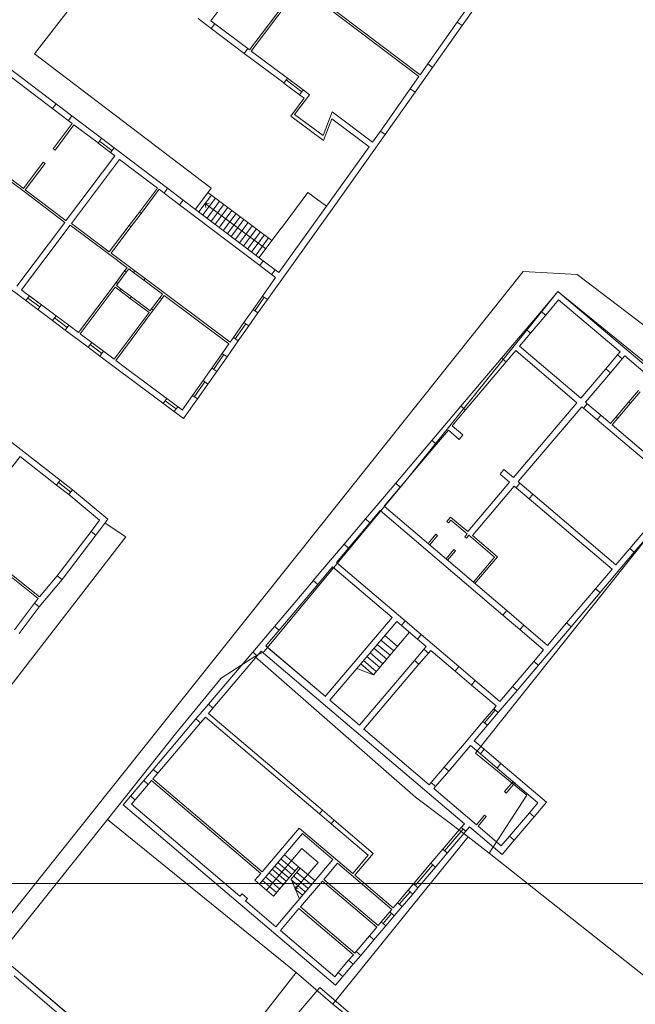
# Model space of a CAD drawing. Units: millimetres. Extents: x 1716 to 5895, y 4425 to 11048.
# Drawn here: x 3043 to 3072, y 5469 to 5516 of the extents above; entities that cross this region are included whole.
import ezdxf

# ---------------------------------------------------------------- set-up
doc = ezdxf.new("R2010")
doc.units = ezdxf.units.MM
doc.header["$LTSCALE"] = 0.1
doc.linetypes.add('CONTINUA', pattern=[0, 0, 0])
doc.layers.get('0').update_dxf_attribs({"lineweight": 5})
doc.layers.add('Layer 11111', color=251, linetype='CONTINUA', lineweight=0)

# ---------------------------------------------------------------- blocks, each defined once
blk = doc.blocks.new('FRONTESPIZIO 1A500', base_point=(3563.43, 5438.82))
blk.add_lwpolyline([(2968.93, 5859.32), (2968.93, 5438.82), (3563.43, 5438.82), (3563.43, 5859.32)], close=True)

msp = doc.modelspace()

# ---------------------------------------------------------------- linework, layer by layer
at = {"layer": 'Layer 11111'}
for p, q in [((3051.987, 5515.599), (3055.221, 5519.866)), ((3057.029, 5518.509), (3053.816, 5514.229)), ((3056.18, 5517.211), (3053.896, 5514.169)), ((3056.18, 5517.211), (3061.775, 5512.974)), ((3056.24, 5517.291), (3061.832, 5513.055)), ((3045.39, 5516.219), (3043.703, 5514.042)), ((3063.585, 5515.532), (3064.012, 5516.135)), ((3063.814, 5515.37), (3064.398, 5516.196)), ((3064.392, 5516.188), (3063.814, 5515.37)), ((3052.011, 5515.231), (3051.389, 5515.697)), ((3052.179, 5515.455), (3051.987, 5515.599)), ((3052.011, 5515.231), (3052.179, 5515.455)), ((3053.566, 5514.066), (3052.011, 5515.231)), ((3052.179, 5515.455), (3053.734, 5514.29)), ((3062.195, 5513.568), (3063.585, 5515.532)), ((3062.424, 5513.406), (3063.814, 5515.37)), ((3063.585, 5515.532), (3063.814, 5515.37)), ((3040.986, 5514.521), (3045.457, 5511.136)), ((3053.566, 5514.066), (3053.734, 5514.29)), ((3053.816, 5514.229), (3053.734, 5514.29)), ((3055.592, 5512.898), (3053.896, 5514.169)), ((3043.703, 5514.042), (3052.005, 5507.725)), ((3055.424, 5512.674), (3053.566, 5514.066)), ((3041.697, 5513.635), (3045.288, 5510.913)), ((3062.424, 5513.406), (3061.598, 5512.24)), ((3062.195, 5513.568), (3061.832, 5513.055)), ((3062.195, 5513.568), (3062.424, 5513.406)), ((3055.423, 5512.673), (3055.591, 5512.897)), ((3056.267, 5512.26), (3055.531, 5512.816)), ((3056.33, 5512.345), (3055.591, 5512.898)), ((3061.775, 5512.974), (3061.37, 5512.401)), ((3056.163, 5512.121), (3055.423, 5512.673)), ((3056.331, 5512.345), (3056.163, 5512.121)), ((3056.63, 5512.121), (3056.331, 5512.345)), ((3059.964, 5510.416), (3061.37, 5512.401)), ((3061.37, 5512.401), (3061.598, 5512.24)), ((3055.755, 5511.122), (3056.382, 5511.957)), ((3055.931, 5511.191), (3056.63, 5512.121)), ((3056.382, 5511.957), (3056.163, 5512.121)), ((3060.193, 5510.254), (3061.598, 5512.24)), ((3044.553, 5511.48), (3044.715, 5511.698)), ((3045.288, 5510.913), (3045.471, 5510.775)), ((3045.457, 5511.136), (3045.29, 5510.912)), ((3045.457, 5511.136), (3046.856, 5510.077)), ((3057.287, 5509.972), (3055.755, 5511.122)), ((3055.931, 5511.191), (3057.27, 5510.203)), ((3057.703, 5511.319), (3057.27, 5510.203)), ((3057.681, 5510.986), (3057.287, 5509.972)), ((3059.437, 5509.668), (3057.681, 5510.986)), ((3059.597, 5509.898), (3057.703, 5511.319)), ((3044.581, 5509.585), (3045.471, 5510.775)), ((3045.552, 5510.713), (3044.664, 5509.523)), ((3045.552, 5510.713), (3046.687, 5509.854)), ((3046.688, 5509.853), (3046.856, 5510.077)), ((3046.856, 5510.077), (3047.444, 5509.632)), ((3059.964, 5510.416), (3059.597, 5509.898)), ((3060.193, 5510.254), (3059.659, 5509.501)), ((3060.193, 5510.254), (3059.964, 5510.416)), ((3044.664, 5509.523), (3044.581, 5509.585)), ((3046.688, 5509.853), (3047.276, 5509.408)), ((3046.751, 5509.937), (3047.342, 5509.495)), ((3047.444, 5509.632), (3047.276, 5509.408)), ((3047.444, 5509.632), (3049.961, 5507.727)), ((3055.193, 5503.768), (3059.437, 5509.668)), ((3045.209, 5506.236), (3047.479, 5509.253)), ((3045.432, 5506.067), (3047.703, 5509.085)), ((3047.275, 5509.409), (3047.477, 5509.256)), ((3047.653, 5509.018), (3047.688, 5509.065)), ((3047.703, 5509.085), (3049.483, 5507.738)), ((3057.782, 5506.853), (3059.656, 5509.495)), ((3043.185, 5507.716), (3041.665, 5508.872)), ((3043.185, 5507.716), (3044.111, 5508.955)), ((3044.193, 5508.894), (3043.267, 5507.654)), ((3044.111, 5508.955), (3044.193, 5508.894)), ((3047.653, 5509.018), (3047.653, 5509.018)), ((3043.207, 5507.575), (3042.342, 5508.231)), ((3048.631, 5506.608), (3049.483, 5507.738)), ((3048.711, 5506.548), (3049.563, 5507.677)), ((3049.563, 5507.677), (3049.792, 5507.504)), ((3049.793, 5507.503), (3049.961, 5507.727)), ((3049.961, 5507.727), (3050.692, 5507.174)), ((3052.005, 5507.725), (3051.267, 5506.738)), ((3045.121, 5506.12), (3043.207, 5507.575)), ((3045.181, 5506.199), (3043.267, 5507.654)), ((3049.792, 5507.504), (3050.523, 5506.951)), ((3051.429, 5506.615), (3052.017, 5507.402)), ((3051.62, 5506.473), (3052.208, 5507.26)), ((3051.854, 5507.524), (3054.866, 5505.274)), ((3056.558, 5507.531), (3055.295, 5505.84)), ((3057.431, 5506.879), (3056.558, 5507.531)), ((3050.692, 5507.174), (3050.522, 5506.947)), ((3050.523, 5506.951), (3054.293, 5504.097)), ((3050.692, 5507.174), (3054.461, 5504.322)), ((3051.723, 5507.009), (3051.915, 5507.029)), ((3054.572, 5504.881), (3051.723, 5507.009)), ((3051.723, 5507.009), (3051.762, 5506.819)), ((3051.816, 5506.326), (3052.404, 5507.113)), ((3052.012, 5506.18), (3052.6, 5506.967)), ((3052.201, 5506.039), (3052.789, 5506.826)), ((3054.651, 5502.501), (3057.782, 5506.853)), ((3048.157, 5505.98), (3048.631, 5506.608)), ((3048.237, 5505.919), (3048.711, 5506.548)), ((3048.631, 5506.608), (3048.711, 5506.548)), ((3052.392, 5505.896), (3052.98, 5506.683)), ((3052.588, 5505.75), (3053.176, 5506.537)), ((3052.783, 5505.604), (3053.371, 5506.391)), ((3042.864, 5503.119), (3045.121, 5506.12)), ((3043.087, 5502.951), (3045.372, 5505.987)), ((3045.181, 5506.199), (3045.209, 5506.236)), ((3047.157, 5504.654), (3045.372, 5505.987)), ((3047.217, 5504.734), (3045.432, 5506.067)), ((3047.217, 5504.734), (3048.157, 5505.98)), ((3047.297, 5504.674), (3048.237, 5505.919)), ((3048.237, 5505.92), (3048.157, 5505.98)), ((3052.961, 5505.471), (3053.549, 5506.258)), ((3053.152, 5505.328), (3053.74, 5506.115)), ((3053.348, 5505.182), (3053.936, 5505.969)), ((3053.544, 5505.035), (3054.132, 5505.822)), ((3055.29, 5505.843), (3054.264, 5504.468)), ((3053.733, 5504.894), (3054.321, 5505.681)), ((3053.925, 5504.751), (3054.513, 5505.538)), ((3054.12, 5504.605), (3054.708, 5505.392)), ((3047.157, 5504.654), (3048.051, 5503.993)), ((3047.297, 5504.674), (3048.415, 5503.849)), ((3047.936, 5503.839), (3048.053, 5503.995)), ((3054.848, 5503.678), (3054.292, 5504.098)), ((3054.293, 5504.097), (3054.461, 5504.322)), ((3055.017, 5503.901), (3054.461, 5504.322)), ((3047.536, 5503.304), (3047.936, 5503.839)), ((3047.617, 5503.244), (3048.016, 5503.779)), ((3048.016, 5503.779), (3047.936, 5503.839)), ((3048.016, 5503.779), (3048.133, 5503.935)), ((3048.132, 5503.934), (3048.355, 5503.769)), ((3048.355, 5503.769), (3048.415, 5503.849)), ((3048.841, 5503.406), (3048.355, 5503.769)), ((3048.901, 5503.486), (3048.415, 5503.849)), ((3054.422, 5502.662), (3055.036, 5503.535)), ((3055.017, 5503.901), (3054.849, 5503.677)), ((3054.849, 5503.677), (3055.036, 5503.535)), ((3055.017, 5503.901), (3055.193, 5503.768)), ((3042.371, 5503.14), (3043.097, 5502.592)), ((3045.773, 5500.943), (3047.536, 5503.304)), ((3045.853, 5500.883), (3047.497, 5503.083)), ((3047.497, 5503.083), (3047.719, 5502.918)), ((3047.536, 5503.304), (3047.617, 5503.244)), ((3047.548, 5503.152), (3047.617, 5503.244)), ((3047.77, 5502.987), (3047.548, 5503.152)), ((3048.901, 5503.486), (3048.841, 5503.406)), ((3048.841, 5503.406), (3049.723, 5502.746)), ((3048.901, 5503.486), (3052.899, 5500.499)), ((3043.087, 5502.951), (3043.266, 5502.816)), ((3043.097, 5502.592), (3043.291, 5502.448)), ((3043.266, 5502.816), (3044.02, 5502.253)), ((3043.291, 5502.448), (3043.459, 5502.672)), ((3043.459, 5502.672), (3044.02, 5502.253)), ((3047.719, 5502.918), (3047.77, 5502.987)), ((3047.719, 5502.918), (3048.205, 5502.554)), ((3047.77, 5502.987), (3048.258, 5502.625)), ((3048.258, 5502.625), (3048.205, 5502.554)), ((3049.143, 5501.97), (3048.258, 5502.625)), ((3049.207, 5502.055), (3049.607, 5502.591)), ((3049.607, 5502.591), (3049.723, 5502.746)), ((3049.687, 5502.531), (3049.607, 5502.591)), ((3049.687, 5502.531), (3049.804, 5502.686)), ((3049.804, 5502.686), (3052.841, 5500.417)), ((3053.977, 5502.031), (3054.422, 5502.662)), ((3054.063, 5501.97), (3054.508, 5502.602)), ((3054.651, 5502.501), (3054.422, 5502.662)), ((3067.526, 5501.941), (3068.318, 5502.875)), ((3068.318, 5502.875), (3076.452, 5495.982)), ((3043.291, 5502.448), (3043.852, 5502.028)), ((3043.382, 5502.569), (3043.943, 5502.15)), ((3044.02, 5502.253), (3043.852, 5502.028)), ((3044.02, 5502.253), (3044.712, 5501.736)), ((3048.205, 5502.554), (3049.087, 5501.895)), ((3049.287, 5501.996), (3049.687, 5502.531)), ((3054.206, 5501.869), (3054.651, 5502.501)), ((3067.74, 5501.76), (3068.351, 5502.48)), ((3068.351, 5502.48), (3071.236, 5500.035)), ((3043.852, 5502.028), (3044.544, 5501.511)), ((3044.544, 5501.511), (3044.712, 5501.736)), ((3044.712, 5501.736), (3045.311, 5501.288)), ((3047.444, 5499.695), (3049.087, 5501.895)), ((3047.524, 5499.635), (3049.287, 5501.996)), ((3049.143, 5501.97), (3049.207, 5502.055)), ((3049.207, 5502.055), (3049.287, 5501.996)), ((3053.55, 5501.424), (3053.977, 5502.031)), ((3053.779, 5501.262), (3054.206, 5501.869)), ((3054.206, 5501.869), (3053.977, 5502.031)), ((3066.815, 5501.102), (3067.526, 5501.941)), ((3067.029, 5500.921), (3067.74, 5501.76)), ((3067.526, 5501.941), (3067.74, 5501.76)), ((3044.544, 5501.511), (3045.144, 5501.063)), ((3044.635, 5501.633), (3045.235, 5501.185)), ((3045.311, 5501.288), (3045.144, 5501.063)), ((3045.311, 5501.288), (3045.773, 5500.943)), ((3053.053, 5500.718), (3053.55, 5501.424)), ((3053.138, 5500.657), (3053.635, 5501.363)), ((3053.281, 5500.556), (3053.779, 5501.262)), ((3053.779, 5501.262), (3053.55, 5501.424)), ((3045.144, 5501.063), (3046.221, 5500.259)), ((3045.853, 5500.883), (3046.388, 5500.483)), ((3065.666, 5499.746), (3066.815, 5501.102)), ((3066.506, 5500.303), (3067.029, 5500.92)), ((3067.029, 5500.92), (3066.815, 5501.102)), ((3046.221, 5500.259), (3046.388, 5500.483)), ((3046.312, 5500.381), (3046.868, 5499.965)), ((3046.388, 5500.483), (3046.945, 5500.067)), ((3052.525, 5499.968), (3052.841, 5500.417)), ((3052.754, 5499.807), (3053.281, 5500.556)), ((3052.899, 5500.499), (3053.053, 5500.718)), ((3053.053, 5500.718), (3053.281, 5500.556)), ((3066.506, 5500.303), (3069.388, 5497.858)), ((3046.221, 5500.259), (3046.777, 5499.843)), ((3046.945, 5500.067), (3046.777, 5499.843)), ((3046.777, 5499.843), (3050.71, 5496.905)), ((3046.945, 5500.067), (3047.444, 5499.695)), ((3052.038, 5499.277), (3052.525, 5499.968)), ((3052.123, 5499.216), (3052.61, 5499.908)), ((3052.267, 5499.115), (3052.754, 5499.807)), ((3052.754, 5499.807), (3052.525, 5499.968)), ((3065.88, 5499.564), (3066.33, 5500.097)), ((3066.33, 5500.097), (3069.212, 5497.651)), ((3070.566, 5499.246), (3071.118, 5499.896)), ((3071.118, 5499.896), (3071.236, 5500.035)), ((3071.118, 5499.896), (3071.339, 5499.708)), ((3071.339, 5499.708), (3071.457, 5499.848)), ((3071.457, 5499.848), (3072.635, 5498.849)), ((3047.524, 5499.635), (3047.979, 5499.295)), ((3063.756, 5497.492), (3065.666, 5499.746)), ((3063.97, 5497.311), (3065.88, 5499.565)), ((3065.666, 5499.746), (3065.88, 5499.564)), ((3071.339, 5499.708), (3070.787, 5499.059)), ((3047.979, 5499.295), (3050.653, 5497.297)), ((3051.625, 5498.691), (3052.038, 5499.277)), ((3051.854, 5498.529), (3052.267, 5499.115)), ((3052.038, 5499.277), (3052.267, 5499.115)), ((3069.388, 5497.858), (3070.566, 5499.246)), ((3069.609, 5497.67), (3070.787, 5499.059)), ((3070.787, 5499.059), (3070.566, 5499.246)), ((3051.135, 5497.995), (3051.625, 5498.691)), ((3051.221, 5497.935), (3051.711, 5498.63)), ((3051.364, 5497.834), (3051.854, 5498.529)), ((3051.854, 5498.529), (3051.625, 5498.691)), ((3050.642, 5497.295), (3051.135, 5497.995)), ((3051.135, 5497.995), (3051.364, 5497.834)), ((3072.1, 5498.219), (3071.655, 5497.693)), ((3072.177, 5498.154), (3071.731, 5497.629)), ((3049.752, 5497.62), (3049.92, 5497.845)), ((3049.845, 5497.745), (3050.364, 5497.357)), ((3050.71, 5496.905), (3051.364, 5497.834)), ((3069.212, 5497.651), (3066.223, 5494.128)), ((3069.693, 5497.599), (3069.517, 5497.392)), ((3069.693, 5497.599), (3069.609, 5497.67)), ((3069.693, 5497.599), (3070.332, 5497.057)), ((3071.655, 5497.693), (3071.05, 5496.981)), ((3071.731, 5497.629), (3071.127, 5496.916)), ((3071.731, 5497.629), (3071.655, 5497.693)), ((3050.438, 5497.457), (3050.271, 5497.233)), ((3062.39, 5495.879), (3063.756, 5497.492)), ((3063.343, 5496.571), (3063.97, 5497.311)), ((3063.97, 5497.311), (3063.756, 5497.492)), ((3066.444, 5493.94), (3069.434, 5497.463)), ((3069.434, 5497.463), (3069.517, 5497.392)), ((3069.517, 5497.392), (3070.156, 5496.85)), ((3070.156, 5496.85), (3070.332, 5497.057)), ((3070.787, 5496.671), (3070.332, 5497.057)), ((3041.058, 5496.993), (3044.908, 5494.004)), ((3063.343, 5496.571), (3063.851, 5496.14)), ((3070.156, 5496.85), (3073.377, 5494.117)), ((3071.05, 5496.981), (3070.787, 5496.671)), ((3071.127, 5496.916), (3070.863, 5496.606)), ((3073.552, 5494.324), (3070.863, 5496.606)), ((3071.05, 5496.981), (3071.127, 5496.916)), ((3062.603, 5495.698), (3063.162, 5496.358)), ((3063.162, 5496.358), (3063.67, 5495.927)), ((3063.67, 5495.927), (3063.851, 5496.14)), ((3060.686, 5493.869), (3062.39, 5495.879)), ((3060.9, 5493.688), (3062.603, 5495.698)), ((3062.39, 5495.879), (3062.603, 5495.698)), ((3043.02, 5495.115), (3040.169, 5491.514)), ((3043.02, 5495.115), (3044.736, 5493.783)), ((3065.777, 5494.506), (3065.596, 5494.293)), ((3065.596, 5494.293), (3066.042, 5493.915)), ((3065.777, 5494.506), (3066.223, 5494.128)), ((3044.908, 5494.004), (3044.736, 5493.783)), ((3045.4, 5493.444), (3044.823, 5493.897)), ((3044.908, 5494.004), (3045.487, 5493.554)), ((3059.261, 5492.187), (3060.686, 5493.869)), ((3060.9, 5493.688), (3060.686, 5493.869)), ((3066.042, 5493.915), (3064.073, 5491.595)), ((3066.531, 5493.866), (3066.35, 5493.653)), ((3066.444, 5493.94), (3066.531, 5493.866)), ((3066.531, 5493.866), (3067.138, 5493.352)), ((3045.314, 5493.335), (3044.736, 5493.783)), ((3045.487, 5493.554), (3045.314, 5493.335)), ((3045.487, 5493.554), (3045.314, 5493.335)), ((3045.314, 5493.335), (3046.756, 5492.125)), ((3045.487, 5493.554), (3047.144, 5492.176)), ((3060.141, 5492.792), (3060.9, 5493.688)), ((3064.294, 5491.407), (3066.263, 5493.727)), ((3066.263, 5493.727), (3066.35, 5493.653)), ((3066.35, 5493.653), (3066.957, 5493.138)), ((3066.957, 5493.138), (3067.138, 5493.352)), ((3067.138, 5493.352), (3071.041, 5490.039)), ((3066.957, 5493.138), (3070.86, 5489.825)), ((3071.692, 5490.806), (3073.553, 5492.999)), ((3059.474, 5492.006), (3059.96, 5492.579)), ((3065.73, 5487.665), (3059.96, 5492.579)), ((3065.911, 5487.878), (3060.141, 5492.792)), ((3071.906, 5490.625), (3073.767, 5492.818)), ((3046.358, 5491.594), (3046.756, 5492.125)), ((3046.581, 5491.426), (3047.144, 5492.176)), ((3058.256, 5491.002), (3059.261, 5492.187)), ((3058.47, 5490.821), (3059.474, 5492.006)), ((3059.261, 5492.187), (3059.474, 5492.006)), ((3063.089, 5492.068), (3063.267, 5492.279)), ((3063.089, 5492.068), (3063.165, 5492.004)), ((3063.165, 5492.004), (3063.278, 5492.138)), ((3063.267, 5492.279), (3064.073, 5491.595)), ((3063.278, 5492.138), (3064.048, 5491.484)), ((3039.562, 5491.866), (3043.873, 5488.453)), ((3040.169, 5491.514), (3043.935, 5488.531)), ((3046.358, 5491.594), (3044.772, 5489.511)), ((3046.358, 5491.594), (3046.581, 5491.426)), ((3064.048, 5491.484), (3063.935, 5491.35)), ((3044.992, 5489.338), (3046.581, 5491.426)), ((3062.208, 5491.031), (3062.579, 5491.468)), ((3062.285, 5490.966), (3062.655, 5491.403)), ((3062.655, 5491.403), (3062.579, 5491.468)), ((3063.935, 5491.35), (3064.011, 5491.286)), ((3064.125, 5491.42), (3064.011, 5491.286)), ((3064.125, 5491.42), (3065.335, 5490.392)), ((3064.294, 5491.407), (3065.476, 5490.404)), ((3056.811, 5489.296), (3058.256, 5491.002)), ((3057.898, 5490.145), (3058.47, 5490.82)), ((3058.47, 5490.82), (3058.256, 5491.002)), ((3063.425, 5490.75), (3063.053, 5490.312)), ((3063.501, 5490.685), (3063.129, 5490.247)), ((3063.501, 5490.685), (3063.425, 5490.75)), ((3070.296, 5488.727), (3071.906, 5490.625)), ((3071.041, 5490.039), (3071.692, 5490.806)), ((3071.906, 5490.625), (3071.692, 5490.806)), ((3061.135, 5487.398), (3057.898, 5490.145)), ((3065.335, 5490.392), (3064.338, 5489.217)), ((3065.476, 5490.404), (3064.415, 5489.152)), ((3057.025, 5489.115), (3057.717, 5489.932)), ((3060.521, 5487.552), (3057.717, 5489.932)), ((3070.082, 5488.909), (3070.86, 5489.825)), ((3043.925, 5488.056), (3044.992, 5489.338)), ((3043.933, 5488.533), (3044.772, 5489.511)), ((3044.992, 5489.338), (3044.772, 5489.511)), ((3054.984, 5487.14), (3056.813, 5489.295)), ((3056.811, 5489.296), (3057.025, 5489.115)), ((3055.198, 5486.959), (3057.026, 5489.114)), ((3068.721, 5487.305), (3070.082, 5488.909)), ((3068.935, 5487.124), (3070.296, 5488.727)), ((3070.082, 5488.909), (3070.296, 5488.727)), ((3043.705, 5488.23), (3043.873, 5488.453)), ((3042.763, 5486.973), (3043.705, 5488.23)), ((3043.925, 5488.056), (3042.982, 5486.799)), ((3043.925, 5488.056), (3043.705, 5488.23)), ((3065.911, 5487.878), (3065.73, 5487.665)), ((3065.911, 5487.878), (3066.709, 5487.201)), ((3057.377, 5483.847), (3060.521, 5487.552)), ((3057.59, 5483.666), (3060.734, 5487.371)), ((3060.734, 5487.371), (3060.954, 5487.185)), ((3061.138, 5487.401), (3060.954, 5487.185)), ((3061.138, 5487.401), (3061.89, 5486.759)), ((3065.73, 5487.665), (3066.527, 5486.988)), ((3054.984, 5487.14), (3053.96, 5485.933)), ((3055.198, 5486.959), (3054.575, 5486.225)), ((3055.198, 5486.959), (3054.984, 5487.14)), ((3059.644, 5484.869), (3061.335, 5486.861)), ((3060.954, 5487.185), (3061.708, 5486.544)), ((3066.526, 5486.986), (3066.709, 5487.201)), ((3067.643, 5486.035), (3066.526, 5486.986)), ((3067.825, 5486.248), (3066.708, 5487.199)), ((3067.399, 5485.314), (3068.935, 5487.124)), ((3067.825, 5486.248), (3068.721, 5487.305)), ((3068.935, 5487.124), (3068.721, 5487.305)), ((3060.593, 5485.986), (3059.992, 5486.496)), ((3060.772, 5486.198), (3060.171, 5486.708)), ((3061.708, 5486.544), (3061.89, 5486.759)), ((3061.708, 5486.544), (3062.121, 5486.195)), ((3061.89, 5486.759), (3063.662, 5485.247)), ((3051.876, 5483.477), (3053.96, 5485.933)), ((3054.173, 5485.752), (3053.96, 5485.933)), ((3054.361, 5485.973), (3054.173, 5485.752)), ((3063.918, 5477.863), (3054.361, 5485.973)), ((3057.384, 5483.841), (3054.575, 5486.225)), ((3054.664, 5486.15), (3057.384, 5483.841)), ((3060.263, 5485.598), (3059.662, 5486.108)), ((3060.421, 5485.783), (3059.82, 5486.293)), ((3062.065, 5486.129), (3061.565, 5485.54)), ((3062.334, 5486.013), (3061.779, 5485.359)), ((3062.121, 5486.195), (3062.009, 5486.063)), ((3062.009, 5486.063), (3062.223, 5485.882)), ((3062.334, 5486.013), (3062.223, 5485.882)), ((3062.334, 5486.013), (3063.484, 5485.037)), ((3067.185, 5485.495), (3067.643, 5486.035)), ((3052.09, 5483.296), (3054.173, 5485.752)), ((3061.565, 5485.54), (3058.977, 5482.49)), ((3059.774, 5485.021), (3059.173, 5485.531)), ((3059.937, 5485.214), (3059.336, 5485.724)), ((3060.084, 5485.386), (3059.483, 5485.896)), ((3061.779, 5485.359), (3061.565, 5485.54)), ((3066.179, 5484.309), (3067.185, 5485.495)), ((3067.185, 5485.495), (3067.399, 5485.314)), ((3058.855, 5485.157), (3059.644, 5484.869)), ((3059.644, 5484.869), (3059.044, 5485.378)), ((3061.779, 5485.359), (3059.19, 5482.309)), ((3063.662, 5485.247), (3063.484, 5485.037)), ((3063.484, 5485.037), (3064.254, 5484.384)), ((3063.662, 5485.247), (3064.431, 5484.592)), ((3066.392, 5484.127), (3067.399, 5485.314)), ((3064.254, 5484.384), (3064.431, 5484.592)), ((3064.431, 5484.592), (3065.584, 5483.608)), ((3064.254, 5484.384), (3065.41, 5483.403)), ((3065.508, 5483.086), (3066.392, 5484.127)), ((3065.584, 5483.608), (3066.179, 5484.309)), ((3066.392, 5484.127), (3066.179, 5484.309)), ((3058.977, 5482.49), (3057.59, 5483.666)), ((3051.876, 5483.477), (3051.292, 5482.789)), ((3051.876, 5483.477), (3052.09, 5483.296)), ((3052.09, 5483.296), (3051.881, 5483.051)), ((3065.295, 5483.267), (3064.791, 5482.674)), ((3064.863, 5482.613), (3065.367, 5483.206)), ((3065.295, 5483.267), (3065.41, 5483.403)), ((3065.295, 5483.267), (3065.508, 5483.086)), ((3049.281, 5480.419), (3051.292, 5482.789)), ((3051.506, 5482.608), (3051.292, 5482.789)), ((3051.734, 5482.878), (3051.506, 5482.608)), ((3057.097, 5478.327), (3051.734, 5482.878)), ((3057.244, 5478.5), (3051.881, 5483.051)), ((3065.508, 5483.086), (3065.005, 5482.493)), ((3049.494, 5480.238), (3051.506, 5482.608)), ((3062.266, 5479.698), (3059.169, 5482.326)), ((3064.01, 5481.753), (3064.791, 5482.674)), ((3064.383, 5481.76), (3065.005, 5482.493)), ((3065.005, 5482.493), (3064.791, 5482.674)), ((3062.966, 5480.522), (3064.01, 5481.753)), ((3063.179, 5480.341), (3064.202, 5481.547)), ((3064.67, 5481.15), (3064.202, 5481.547)), ((3064.851, 5481.363), (3064.383, 5481.76)), ((3064.851, 5481.363), (3064.67, 5481.15)), ((3064.851, 5481.363), (3065.639, 5480.694)), ((3064.67, 5481.15), (3065.458, 5480.481)), ((3049.281, 5480.419), (3048.838, 5479.898)), ((3049.281, 5480.419), (3049.494, 5480.238)), ((3062.352, 5479.799), (3062.966, 5480.522)), ((3062.966, 5480.522), (3063.179, 5480.341)), ((3065.458, 5480.481), (3065.639, 5480.694)), ((3067.375, 5478.854), (3065.458, 5480.481)), ((3067.775, 5478.882), (3065.639, 5480.694)), ((3049.494, 5480.238), (3049.266, 5479.969)), ((3054.405, 5475.608), (3049.266, 5479.969)), ((3062.566, 5479.618), (3063.179, 5480.341)), ((3048.215, 5479.164), (3048.838, 5479.898)), ((3048.429, 5478.983), (3049.052, 5479.717)), ((3049.052, 5479.717), (3048.838, 5479.898)), ((3049.201, 5479.893), (3049.052, 5479.717)), ((3054.34, 5475.532), (3049.201, 5479.893)), ((3062.266, 5479.698), (3062.352, 5479.799)), ((3062.566, 5479.618), (3062.352, 5479.799)), ((3062.48, 5479.517), (3062.566, 5479.618)), ((3064.484, 5477.816), (3062.48, 5479.517)), ((3066.228, 5479.871), (3065.805, 5479.373)), ((3066.304, 5479.807), (3065.881, 5479.308)), ((3048.215, 5479.164), (3047.869, 5478.756)), ((3048.215, 5479.164), (3048.429, 5478.983)), ((3065.805, 5479.373), (3065.881, 5479.308)), ((3047.869, 5478.756), (3057.853, 5470.283)), ((3048.429, 5478.983), (3048.264, 5478.788)), ((3048.264, 5478.788), (3053.363, 5474.46)), ((3067.375, 5478.854), (3066.973, 5478.381)), ((3067.192, 5478.195), (3067.775, 5478.882)), ((3057.097, 5478.327), (3057.244, 5478.5)), ((3057.097, 5478.327), (3057.648, 5477.859)), ((3057.795, 5478.032), (3057.244, 5478.5)), ((3064.868, 5478.27), (3064.484, 5477.816)), ((3064.945, 5478.205), (3064.56, 5477.752)), ((3064.945, 5478.205), (3064.868, 5478.27)), ((3066.973, 5478.381), (3066.037, 5477.278)), ((3066.256, 5477.092), (3067.192, 5478.195)), ((3067.192, 5478.195), (3066.973, 5478.381)), ((3056.148, 5477.663), (3054.405, 5475.608)), ((3058.664, 5475.528), (3056.148, 5477.663)), ((3057.795, 5478.032), (3057.648, 5477.859)), ((3059.388, 5476.383), (3057.648, 5477.859)), ((3059.632, 5476.473), (3057.795, 5478.032)), ((3062.901, 5476.663), (3063.772, 5477.69)), ((3062.987, 5476.59), (3063.859, 5477.617)), ((3063.772, 5477.69), (3063.918, 5477.863)), ((3063.986, 5477.509), (3063.772, 5477.69)), ((3063.986, 5477.509), (3064.165, 5477.72)), ((3065.69, 5476.425), (3064.165, 5477.72)), ((3065.653, 5476.824), (3064.56, 5477.752)), ((3056.297, 5477.405), (3054.279, 5475.027)), ((3057.731, 5476.189), (3056.297, 5477.405)), ((3063.114, 5476.482), (3063.986, 5477.509)), ((3066.037, 5477.278), (3065.653, 5476.824)), ((3066.037, 5477.278), (3066.256, 5477.092)), ((3054.608, 5474.748), (3056.266, 5476.701)), ((3056.266, 5476.701), (3057.033, 5476.051)), ((3065.69, 5476.425), (3066.256, 5477.092)), ((3055.947, 5475.658), (3055.288, 5476.217)), ((3056.109, 5475.848), (3055.45, 5476.407)), ((3058.664, 5475.528), (3059.388, 5476.383)), ((3058.76, 5475.446), (3059.632, 5476.473)), ((3062.344, 5476.007), (3062.901, 5476.663)), ((3062.557, 5475.826), (3063.114, 5476.482)), ((3062.901, 5476.663), (3063.114, 5476.482)), ((3054.938, 5474.468), (3056.109, 5475.848)), ((3055.658, 5475.317), (3054.999, 5475.876)), ((3055.05, 5473.029), (3057.731, 5476.189)), ((3055.799, 5475.483), (3055.14, 5476.042)), ((3056.2, 5475.771), (3055.763, 5475.255)), ((3057.033, 5476.051), (3055.964, 5474.79)), ((3056.109, 5475.848), (3056.2, 5475.771)), ((3056.2, 5475.771), (3056.884, 5475.191)), ((3057.301, 5475.249), (3057.944, 5476.008)), ((3060.502, 5473.837), (3057.944, 5476.008)), ((3061.522, 5475.038), (3062.344, 5476.007)), ((3061.608, 5474.965), (3062.431, 5475.934)), ((3061.735, 5474.857), (3062.557, 5475.826)), ((3062.557, 5475.826), (3062.344, 5476.007)), ((3054.34, 5475.532), (3054.065, 5475.208)), ((3055.225, 5474.807), (3054.567, 5475.366)), ((3055.388, 5474.998), (3054.729, 5475.557)), ((3055.529, 5475.165), (3054.87, 5475.724)), ((3055.89, 5475.406), (3056.574, 5474.825)), ((3056.038, 5475.58), (3056.722, 5475)), ((3060.502, 5473.837), (3058.696, 5475.37)), ((3060.567, 5473.913), (3058.76, 5475.446)), ((3054.279, 5475.027), (3054.065, 5475.208)), ((3054.279, 5475.027), (3054.938, 5474.468)), ((3055.082, 5474.638), (3054.423, 5475.197)), ((3055.749, 5475.239), (3056.433, 5474.659)), ((3055.763, 5475.255), (3056.16, 5474.337)), ((3055.961, 5474.798), (3056.106, 5474.829)), ((3055.964, 5474.79), (3055.998, 5474.932)), ((3056.203, 5473.955), (3057.236, 5475.173)), ((3057.236, 5475.173), (3059.794, 5473.003)), ((3057.301, 5475.249), (3059.859, 5473.079)), ((3061.273, 5474.746), (3061.522, 5475.038)), ((3061.487, 5474.564), (3061.735, 5474.857)), ((3061.522, 5475.038), (3061.735, 5474.857)), ((3053.459, 5474.572), (3053.363, 5474.46)), ((3053.459, 5474.572), (3053.711, 5474.358)), ((3055.961, 5474.798), (3056.304, 5474.507)), ((3060.77, 5474.153), (3061.273, 5474.746)), ((3060.857, 5474.079), (3061.36, 5474.672)), ((3060.983, 5473.971), (3061.487, 5474.564)), ((3061.487, 5474.564), (3061.273, 5474.746)), ((3053.711, 5474.358), (3053.616, 5474.246)), ((3053.616, 5474.246), (3055.05, 5473.029)), ((3058.761, 5471.785), (3056.203, 5473.955)), ((3060.567, 5473.913), (3060.77, 5474.153)), ((3060.62, 5473.544), (3060.983, 5473.971)), ((3060.77, 5474.153), (3060.983, 5473.971)), ((3055.263, 5472.848), (3056.138, 5473.879)), ((3058.696, 5471.708), (3056.138, 5473.879)), ((3060.009, 5473.256), (3060.407, 5473.725)), ((3060.096, 5473.183), (3060.494, 5473.651)), ((3060.223, 5473.075), (3060.62, 5473.544)), ((3060.407, 5473.725), (3060.502, 5473.837)), ((3060.62, 5473.544), (3060.407, 5473.725)), ((3059.451, 5472.599), (3059.794, 5473.003)), ((3059.665, 5472.418), (3060.223, 5473.075)), ((3059.859, 5473.079), (3060.009, 5473.256)), ((3060.009, 5473.256), (3060.223, 5473.075)), ((3055.263, 5472.848), (3057.821, 5470.678)), ((3058.826, 5471.862), (3059.451, 5472.599)), ((3059.665, 5472.418), (3059.451, 5472.599)), ((3059.039, 5471.681), (3059.665, 5472.418)), ((3058.474, 5471.447), (3058.696, 5471.708)), ((3058.688, 5471.266), (3059.039, 5471.681)), ((3058.761, 5471.785), (3058.826, 5471.862)), ((3058.826, 5471.862), (3059.039, 5471.681)), ((3057.983, 5470.868), (3058.474, 5471.447)), ((3058.196, 5470.687), (3058.688, 5471.266)), ((3058.688, 5471.266), (3058.474, 5471.447)), ((3042.709, 5471.118), (3057.817, 5458.227)), ((3042.749, 5470.715), (3049.1, 5465.296)), ((3057.821, 5470.678), (3057.983, 5470.868)), ((3057.853, 5470.283), (3058.196, 5470.687)), ((3057.983, 5470.868), (3058.196, 5470.687)), ((3051.512, 5463.606), (3057.115, 5470.166)), ((3057.115, 5470.166), (3075.152, 5454.86))]:
    msp.add_line(p, q, dxfattribs=at)
for points in [[(3043.569, 5417.749), (3034.791, 5408.956), (3032.97, 5408.392), (3010.496, 5425.624), (3008.064, 5429.002), (3008.406, 5430.775), (3066.68, 5503.809), (3069.219, 5503.668), (3160.514, 5434.311), (3161.138, 5427.9), (3095.949, 5327.965)], [(3047.027, 5491.996), (3048.001, 5491.351), (3004.438, 5435.076), (3003.528, 5434.403), (3002.756, 5434.523), (2973.937, 5468.901)]]:
    msp.add_lwpolyline(points, dxfattribs=at)
for points in [[(3065.075, 5476.484), (3072.516, 5470.609), (3081.043, 5481.569), (3080.036, 5482.393), (3077.582, 5484.302), (3082.996, 5491.351), (3076.459, 5496.273), (3068.318, 5502.875), (3061.118, 5493.925), (3054.501, 5485.964), (3054.059, 5485.729), (3061.618, 5479.121), (3064.092, 5477.249), (3065.075, 5476.484)], [(3054.059, 5485.729), (3061.618, 5479.121), (3064.092, 5477.249), (3065.075, 5476.484), (3066.847, 5479.211), (3064.444, 5481.188), (3076.459, 5496.273), (3068.318, 5502.875), (3061.118, 5493.925), (3054.501, 5485.964), (3054.059, 5485.729)], [(3080.574, 5464.542), (3078.762, 5465.904), (3072.516, 5470.609), (3065.075, 5476.484), (3064.092, 5477.249), (3061.618, 5479.121), (3054.059, 5485.729), (3052.475, 5484.701), (3050.333, 5482.087), (3047.139, 5478.064), (3056.007, 5470.878), (3057.729, 5469.388), (3063.386, 5464.777), (3075.182, 5454.792), (3079.38, 5459.313), (3085.372, 5454.288), (3098.509, 5471.927), (3090.968, 5477.794), (3087.655, 5473.571), (3080.574, 5464.542)], [(3047.139, 5478.064), (3056.007, 5470.878), (3057.729, 5469.388), (3064.092, 5477.249), (3061.618, 5479.121), (3054.059, 5485.729), (3052.475, 5484.701), (3050.333, 5482.087), (3047.139, 5478.064)], [(3041.967, 5471.621), (3042.709, 5471.118), (3050.812, 5464.232), (3056.007, 5470.878), (3047.139, 5478.064), (3041.967, 5471.621)], [(3041.967, 5471.621), (3042.709, 5471.118), (3050.812, 5464.232), (3056.007, 5470.878), (3047.139, 5478.064), (3041.967, 5471.621)], [(3056.007, 5470.878), (3050.812, 5464.232), (3053.305, 5461.86), (3054.72, 5460.688), (3067.842, 5449.401), (3068.967, 5448.366), (3075.182, 5454.792), (3063.386, 5464.777), (3057.729, 5469.388), (3056.007, 5470.878)]]:
    msp.add_lwpolyline(points, close=True, dxfattribs=at)

# ---------------------------------------------------------------- block references
at = {"xscale": 0.4000000000000909, "yscale": 0.3999999999996362, "zscale": 0.4}
msp.add_blockref('FRONTESPIZIO 1A500', (3130.471, 5475.054), dxfattribs=at)

doc.saveas('drawing.dxf')
